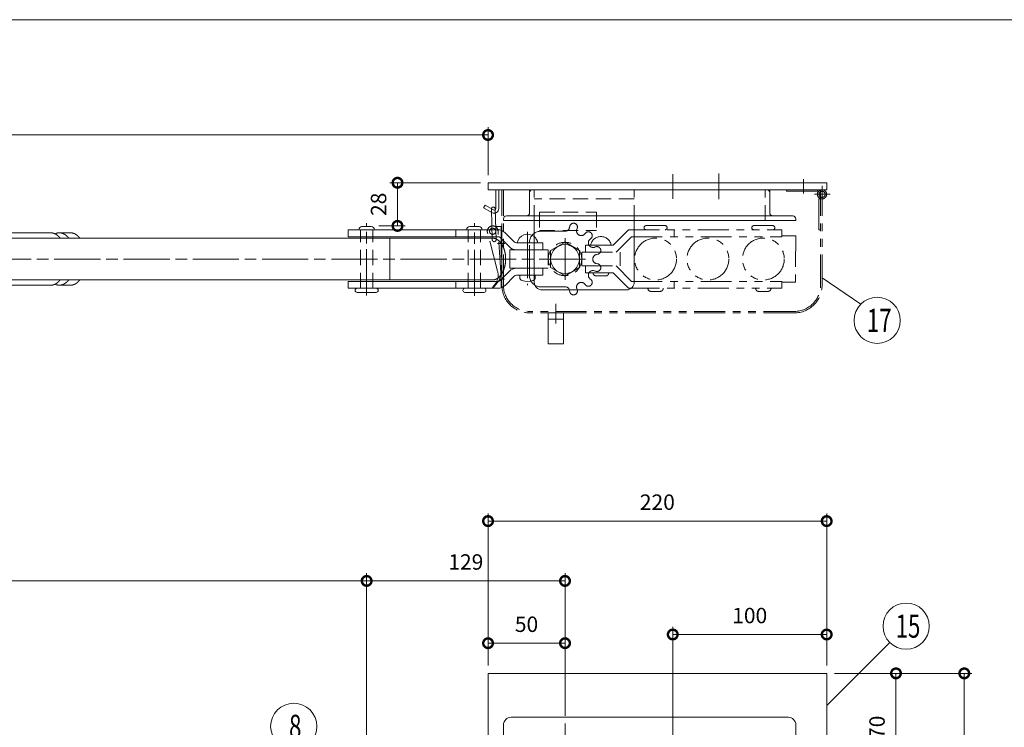
# Model space of a CAD drawing. Units: millimetres. Extents: x 0 to 2100, y 0 to 1485.
# Drawn here: x 640 to 1279, y 988 to 1447 of the extents above; entities that cross this region are included whole.
import ezdxf

# ---------------------------------------------------------------- set-up
doc = ezdxf.new("R2010")
doc.units = ezdxf.units.MM
doc.header["$LTSCALE"] = 5
for name, pattern in [('ACJISTGB', [9, 4, -1, 1, -1, 1, -1]), ('ACJISTGL', [3, 2, -1]), ('AM_ISO08W050x2', [9, 6, -0.75, 1.5, -0.75])]:
    doc.linetypes.add(name, pattern=pattern)
for name, color, linetype, lineweight in [('AM_BOR', 7, 'Continuous', 20), ('中心線', 4, 'AM_ISO08W050x2', 20), ('外形線1', 3, 'Continuous', 20), ('寸法', 2, 'Continuous', 20), ('想像線', 201, 'ACJISTGB', 20), ('想像線2', 203, 'ACJISTGB', 20), ('隠れ線', 6, 'ACJISTGL', 18)]:
    doc.layers.add(name, color=color, linetype=linetype, lineweight=lineweight)
doc.dimstyles.new('AM_JIS$0', dxfattribs={"dimscale": 5, "dimtxt": 2, "dimasz": 2.5, "dimexe": 1, "dimexo": 1, "dimgap": 1.2, "dimtad": 3, "dimdsep": 46, "dimtxsty": 'Standard', "dimblk": 'DOTSMALL', "dimcen": 0, "dimclrd": 256, "dimclre": 256, "dimclrt": 7, "dimadec": 0, "dimazin": 2, "dimtp": 0.1, "dimtm": 0.1, "dimtfac": 0.71, "dimtix": 1, "dimtmove": 0, "dimatfit": 3, "dimldrblk": 'OPEN30', "dimfxl": 1, "dimlwd": -1, "dimlwe": -1, "dimarcsym": 0})

# ---------------------------------------------------------------- blocks, each defined once
blk = doc.blocks.new('_DotSmall')
at = {"color": 0, "linetype": 'ByBlock', "const_width": 0.5}
blk.add_lwpolyline([(-0.0625, 0, 1), (0.0625, 0, 1)], format="xyb", close=True, dxfattribs=at)
blk = doc.blocks.new('*D20')
at = {"layer": 'Defpoints', "color": 0, "transparency": 16777216}
for p in [(943.91, 1341.68), (868.06, 1313.68), (885.09, 1313.68)]:
    blk.add_point(p, dxfattribs=at)
at = {"layer": '寸法', "transparency": 16777216}
for p, q in [((938.91, 1341.68), (880.09, 1341.68)), ((885.09, 1341.68), (885.09, 1313.68)), ((873.06, 1313.68), (890.09, 1313.68))]:
    blk.add_line(p, q, dxfattribs=at)
at = {"layer": '寸法', "transparency": 16777216, "xscale": 12.5, "yscale": 12.5, "zscale": 12.5}
for p, rotation in [((885.09, 1341.68), 90), ((885.09, 1313.68), 270)]:
    blk.add_blockref('_DotSmall', p, dxfattribs=dict(at, rotation=rotation))
at = {"layer": '寸法', "color": 7, "transparency": 16777216, "insert": (874.09, 1327.68), "char_height": 10, "attachment_point": 5, "rotation": 90}
blk.add_mtext('28', dxfattribs=at)
blk = doc.blocks.new('_Open30')
at = {"color": 0, "linetype": 'ByBlock', "lineweight": -2}
for p, q in [((-1, 0.268), (0, 0)), ((0, 0), (-1, -0.268)), ((0, 0), (-1, 0))]:
    blk.add_line(p, q, dxfattribs=at)
blk = doc.blocks.new('*D21')
at = {"layer": 'Defpoints', "color": 0, "transparency": 16777216}
for p in [(993.91, 1042.84), (943.91, 1023.25), (993.91, 990.78)]:
    blk.add_point(p, dxfattribs=at)
at = {"layer": '寸法', "transparency": 16777216}
for p, q in [((943.91, 1028.25), (943.91, 1047.84)), ((943.91, 1042.84), (993.91, 1042.84)), ((993.91, 995.78), (993.91, 1047.84))]:
    blk.add_line(p, q, dxfattribs=at)
at = {"layer": '寸法', "transparency": 16777216, "xscale": 12.5, "yscale": 12.5, "zscale": 12.5, "rotation": 180}
blk.add_blockref('_DotSmall', (943.91, 1042.84), dxfattribs=at)
at = {"layer": '寸法', "transparency": 16777216, "xscale": 12.5, "yscale": 12.5, "zscale": 12.5}
blk.add_blockref('_DotSmall', (993.91, 1042.84), dxfattribs=at)
at = {"layer": '寸法', "color": 7, "transparency": 16777216, "insert": (968.91, 1053.84), "char_height": 10, "attachment_point": 5}
blk.add_mtext('50', dxfattribs=at)
blk = doc.blocks.new('*D22')
at = {"layer": 'Defpoints', "color": 0, "transparency": 16777216}
for p in [(865.06, 1083.25), (993.91, 990.78), (865.06, 927.75)]:
    blk.add_point(p, dxfattribs=at)
at = {"layer": '寸法', "transparency": 16777216}
for p, q in [((865.06, 932.75), (865.06, 1088.25)), ((993.91, 995.78), (993.91, 1088.25)), ((993.91, 1083.25), (865.06, 1083.25))]:
    blk.add_line(p, q, dxfattribs=at)
at = {"layer": '寸法', "transparency": 16777216, "xscale": 12.5, "yscale": 12.5, "zscale": 12.5, "rotation": 180}
blk.add_blockref('_DotSmall', (865.06, 1083.25), dxfattribs=at)
at = {"layer": '寸法', "transparency": 16777216, "xscale": 12.5, "yscale": 12.5, "zscale": 12.5}
blk.add_blockref('_DotSmall', (993.91, 1083.25), dxfattribs=at)
at = {"layer": '寸法', "color": 7, "transparency": 16777216, "insert": (929.49, 1094.25), "char_height": 10, "attachment_point": 5}
blk.add_mtext('129', dxfattribs=at)
blk = doc.blocks.new('*D23')
at = {"layer": 'Defpoints', "color": 0, "transparency": 16777216}
for p in [(1163.91, 1023.25), (1208.93, 1023.25), (1073.91, 953.25)]:
    blk.add_point(p, dxfattribs=at)
at = {"layer": '寸法', "transparency": 16777216}
for p, q in [((1168.91, 1023.25), (1213.93, 1023.25)), ((1208.93, 953.25), (1208.93, 1023.25)), ((1078.91, 953.25), (1213.93, 953.25))]:
    blk.add_line(p, q, dxfattribs=at)
at = {"layer": '寸法', "transparency": 16777216, "xscale": 12.5, "yscale": 12.5, "zscale": 12.5}
for p, rotation in [((1208.93, 1023.25), 90), ((1208.93, 953.25), 270)]:
    blk.add_blockref('_DotSmall', p, dxfattribs=dict(at, rotation=rotation))
at = {"layer": '寸法', "color": 7, "transparency": 16777216, "insert": (1197.93, 988.25), "char_height": 10, "attachment_point": 5, "rotation": 90}
blk.add_mtext('70', dxfattribs=at)
blk = doc.blocks.new('*D24')
at = {"layer": 'Defpoints', "color": 0, "transparency": 16777216}
for p in [(1063.91, 1048.48), (1163.91, 1023.25), (1063.91, 966.66)]:
    blk.add_point(p, dxfattribs=at)
at = {"layer": '寸法', "transparency": 16777216}
for p, q in [((1063.91, 971.66), (1063.91, 1053.48)), ((1163.91, 1028.25), (1163.91, 1053.48)), ((1163.91, 1048.48), (1063.91, 1048.48))]:
    blk.add_line(p, q, dxfattribs=at)
at = {"layer": '寸法', "transparency": 16777216, "xscale": 12.5, "yscale": 12.5, "zscale": 12.5, "rotation": 180}
blk.add_blockref('_DotSmall', (1063.91, 1048.48), dxfattribs=at)
at = {"layer": '寸法', "transparency": 16777216, "xscale": 12.5, "yscale": 12.5, "zscale": 12.5}
blk.add_blockref('_DotSmall', (1163.91, 1048.48), dxfattribs=at)
at = {"layer": '寸法', "color": 7, "transparency": 16777216, "insert": (1113.91, 1059.48), "char_height": 10, "attachment_point": 5}
blk.add_mtext('100', dxfattribs=at)
blk = doc.blocks.new('*D25')
at = {"layer": 'Defpoints', "color": 0, "transparency": 16777216}
for p in [(943.91, 1122.08), (943.91, 1023.25), (1163.91, 1023.25)]:
    blk.add_point(p, dxfattribs=at)
at = {"layer": '寸法', "transparency": 16777216}
for p, q in [((943.91, 1028.25), (943.91, 1127.08)), ((1163.91, 1028.25), (1163.91, 1127.08)), ((1163.91, 1122.08), (943.91, 1122.08))]:
    blk.add_line(p, q, dxfattribs=at)
at = {"layer": '寸法', "transparency": 16777216, "xscale": 12.5, "yscale": 12.5, "zscale": 12.5, "rotation": 180}
blk.add_blockref('_DotSmall', (943.91, 1122.08), dxfattribs=at)
at = {"layer": '寸法', "transparency": 16777216, "xscale": 12.5, "yscale": 12.5, "zscale": 12.5}
blk.add_blockref('_DotSmall', (1163.91, 1122.08), dxfattribs=at)
at = {"layer": '寸法', "color": 7, "transparency": 16777216, "insert": (1053.91, 1133.08), "char_height": 10, "attachment_point": 5}
blk.add_mtext('220', dxfattribs=at)
blk = doc.blocks.new('*D12')
at = {"layer": 'Defpoints', "color": 0, "transparency": 16777216}
for p in [(1163.91, 1023.25), (1163.91, 223.25), (1253.3, 223.25)]:
    blk.add_point(p, dxfattribs=at)
at = {"layer": '寸法', "transparency": 16777216}
for p, q in [((1168.91, 1023.25), (1258.3, 1023.25)), ((1253.3, 1023.25), (1253.3, 223.25)), ((1168.91, 223.25), (1258.3, 223.25))]:
    blk.add_line(p, q, dxfattribs=at)
at = {"layer": '寸法', "transparency": 16777216, "xscale": 12.5, "yscale": 12.5, "zscale": 12.5}
for p, rotation in [((1253.3, 1023.25), 90), ((1253.3, 223.25), 270)]:
    blk.add_blockref('_DotSmall', p, dxfattribs=dict(at, rotation=rotation))
at = {"layer": '寸法', "color": 7, "transparency": 16777216, "insert": (1242.3, 623.25), "char_height": 10, "attachment_point": 5, "rotation": 90}
blk.add_mtext('800', dxfattribs=at)
blk = doc.blocks.new('*D14')
at = {"layer": 'Defpoints', "color": 0, "transparency": 16777216}
for p in [(222.06, 1372.68), (943.91, 1341.68), (222.06, 1307.18)]:
    blk.add_point(p, dxfattribs=at)
at = {"layer": '寸法', "transparency": 16777216}
for p, q in [((222.06, 1312.18), (222.06, 1377.68)), ((943.91, 1346.68), (943.91, 1377.68)), ((943.91, 1372.68), (222.06, 1372.68))]:
    blk.add_line(p, q, dxfattribs=at)
at = {"layer": '寸法', "transparency": 16777216, "xscale": 12.5, "yscale": 12.5, "zscale": 12.5, "rotation": 180}
blk.add_blockref('_DotSmall', (222.06, 1372.68), dxfattribs=at)
at = {"layer": '寸法', "transparency": 16777216, "xscale": 12.5, "yscale": 12.5, "zscale": 12.5}
blk.add_blockref('_DotSmall', (943.91, 1372.68), dxfattribs=at)
at = {"layer": '寸法', "color": 7, "transparency": 16777216, "insert": (582.99, 1384.72), "char_height": 10, "attachment_point": 5}
blk.add_mtext('有効長：722', dxfattribs=at)
blk = doc.blocks.new('*D15')
at = {"layer": 'Defpoints', "color": 0, "transparency": 16777216}
for p in [(265.06, 1083.25), (265.06, 945.75), (865.06, 927.75)]:
    blk.add_point(p, dxfattribs=at)
at = {"layer": '寸法', "transparency": 16777216}
for p, q in [((265.06, 950.75), (265.06, 1088.25)), ((865.06, 932.75), (865.06, 1088.25)), ((865.06, 1083.25), (265.06, 1083.25))]:
    blk.add_line(p, q, dxfattribs=at)
at = {"layer": '寸法', "transparency": 16777216, "xscale": 12.5, "yscale": 12.5, "zscale": 12.5, "rotation": 180}
blk.add_blockref('_DotSmall', (265.06, 1083.25), dxfattribs=at)
at = {"layer": '寸法', "transparency": 16777216, "xscale": 12.5, "yscale": 12.5, "zscale": 12.5}
blk.add_blockref('_DotSmall', (865.06, 1083.25), dxfattribs=at)
at = {"layer": '寸法', "color": 7, "transparency": 16777216, "insert": (565.06, 1094.25), "char_height": 10, "attachment_point": 5}
blk.add_mtext('600', dxfattribs=at)
blk = doc.blocks.new('A$C1C4701AF')
at = {"layer": '中心線'}
for p, q in [((82.11, 0), (82.11, 47.2)), ((152.11, 0.26), (152.11, 47.2)), ((23.26, 10.53), (23.26, 37.41)), ((10.05, 23.97), (843.86, 23.97))]:
    blk.add_line(p, q, dxfattribs=at)
at = {"layer": '外形線1'}
for p, q in [((79.16, 44.97), (85.16, 44.97)), ((149.16, 44.97), (155.16, 44.97)), ((56.2, 35.06), (62.21, 41.07)), ((66.8, 42.97), (164.11, 42.97)), ((66.8, 38.47), (164.11, 38.47)), ((164.11, 42.97), (164.11, 38.47)), ((344.52, 40.97), (351.74, 40.97)), ((357.34, 40.97), (473.56, 40.97)), ((43.26, 34.47), (54.78, 34.47)), ((65.39, 37.89), (59.38, 31.88)), ((70.49, 37.57), (702.06, 37.57)), ((137.11, 37.57), (137.11, 10.37)), ((43.26, 29.97), (59.11, 29.97)), ((59.11, 29.97), (59.11, 17.97)), ((43.21, 17.97), (59.11, 17.97)), ((43.26, 13.47), (54.85, 13.47)), ((52.61, 13.47), (52.61, 11.89)), ((56.2, 12.89), (62.21, 6.88)), ((65.39, 10.06), (59.38, 16.07)), ((66.8, 9.47), (164.11, 9.47)), ((70.49, 10.37), (702.06, 10.37)), ((164.11, 4.97), (164.11, 9.47)), ((351.74, 6.97), (344.52, 6.97)), ((357.34, 6.97), (473.56, 6.97)), ((66.8, 4.97), (164.11, 4.97)), ((75.94, 2.31), (88.28, 2.31)), ((145.94, 2.31), (158.28, 2.31))]:
    blk.add_line(p, q, dxfattribs=at)
at = {"layer": '外形線1', "flags": 128}
for points in [[(344.52, 40.97), (344.48, 40.97), (344.44, 40.97), (344.39, 40.97), (344.35, 40.97), (344.31, 40.97), (344.26, 40.97), (344.22, 40.96), (344.18, 40.96), (344.13, 40.96), (344.09, 40.96), (344.05, 40.95), (344, 40.95), (343.96, 40.95), (343.92, 40.94), (343.87, 40.94), (343.83, 40.93), (343.79, 40.93), (343.75, 40.92), (343.7, 40.92), (343.66, 40.91), (343.62, 40.9), (343.57, 40.9), (343.53, 40.89), (343.49, 40.88), (343.44, 40.87), (343.4, 40.87), (343.36, 40.86), (343.32, 40.85), (343.27, 40.84), (343.23, 40.83), (343.19, 40.82), (343.14, 40.81), (343.1, 40.8), (343.06, 40.79), (343.02, 40.78), (342.97, 40.77), (342.93, 40.76), (342.89, 40.75), (342.85, 40.73), (342.8, 40.72), (342.76, 40.71), (342.72, 40.7), (342.67, 40.68), (342.63, 40.67), (342.59, 40.66), (342.55, 40.64), (342.51, 40.63), (342.46, 40.61), (342.42, 40.6), (342.38, 40.58), (342.34, 40.57), (342.29, 40.55), (342.25, 40.53), (342.21, 40.52), (342.17, 40.5), (342.13, 40.48), (342.08, 40.47), (342.04, 40.45), (342, 40.43), (341.96, 40.41), (341.92, 40.39), (341.87, 40.37), (341.83, 40.35), (341.79, 40.33), (341.75, 40.31), (341.71, 40.29), (341.67, 40.27), (341.63, 40.25), (341.58, 40.23), (341.54, 40.21), (341.5, 40.19), (341.46, 40.17), (341.42, 40.14), (341.38, 40.12), (341.34, 40.1), (341.3, 40.08), (341.25, 40.05), (341.21, 40.03), (341.17, 40), (341.13, 39.98), (341.09, 39.96), (341.05, 39.93), (341.01, 39.91), (340.97, 39.88), (340.93, 39.85), (340.89, 39.83), (340.85, 39.8), (340.81, 39.77), (340.77, 39.75), (340.73, 39.72), (340.69, 39.69), (340.65, 39.66), (340.61, 39.64), (340.57, 39.61), (340.53, 39.58), (340.49, 39.55), (340.45, 39.52), (340.41, 39.49), (340.37, 39.46), (340.33, 39.43), (340.29, 39.4), (340.25, 39.37), (340.21, 39.34), (340.18, 39.31), (340.14, 39.28), (340.1, 39.24), (340.06, 39.21), (340.02, 39.18), (339.98, 39.15), (339.94, 39.11), (339.9, 39.08), (339.87, 39.05), (339.83, 39.01), (339.79, 38.98), (339.75, 38.94), (339.71, 38.91), (339.68, 38.87), (339.64, 38.84), (339.6, 38.8), (339.56, 38.77), (339.52, 38.73), (339.49, 38.7), (339.45, 38.66), (339.41, 38.62), (339.38, 38.59), (339.34, 38.55), (339.3, 38.51), (339.26, 38.47), (339.23, 38.43), (339.19, 38.4), (339.15, 38.36), (339.12, 38.32), (339.08, 38.28), (339.04, 38.24), (339.01, 38.2), (338.97, 38.16), (338.94, 38.12), (338.9, 38.08), (338.86, 38.04), (338.83, 38), (338.79, 37.96), (338.76, 37.91), (338.72, 37.87), (338.69, 37.83), (338.65, 37.79), (338.62, 37.74), (338.58, 37.7), (338.55, 37.66), (338.51, 37.62), (338.48, 37.57)], [(354.54, 40.3), (354.48, 40.33), (354.42, 40.36), (354.36, 40.38), (354.3, 40.41), (354.24, 40.44), (354.18, 40.46), (354.12, 40.49), (354.06, 40.51), (354, 40.54), (353.94, 40.56), (353.88, 40.58), (353.82, 40.61), (353.75, 40.63), (353.69, 40.65), (353.63, 40.67), (353.57, 40.69), (353.51, 40.71), (353.45, 40.72), (353.39, 40.74), (353.33, 40.76), (353.27, 40.77), (353.2, 40.79), (353.14, 40.81), (353.08, 40.82), (353.02, 40.83), (352.96, 40.85), (352.9, 40.86), (352.83, 40.87), (352.77, 40.88), (352.71, 40.89), (352.65, 40.9), (352.59, 40.91), (352.52, 40.92), (352.46, 40.93), (352.4, 40.93), (352.34, 40.94), (352.28, 40.95), (352.21, 40.95), (352.15, 40.96), (352.09, 40.96), (352.03, 40.96), (351.97, 40.97), (351.9, 40.97), (351.84, 40.97), (351.78, 40.97), (351.72, 40.97), (351.66, 40.97), (351.59, 40.97), (351.53, 40.97), (351.47, 40.97), (351.41, 40.96), (351.34, 40.96), (351.28, 40.95), (351.22, 40.95), (351.16, 40.94), (351.1, 40.94), (351.03, 40.93), (350.97, 40.92), (350.91, 40.91), (350.85, 40.91), (350.79, 40.9), (350.72, 40.89), (350.66, 40.87), (350.6, 40.86), (350.54, 40.85), (350.48, 40.84), (350.42, 40.83), (350.35, 40.81), (350.29, 40.8), (350.23, 40.78), (350.17, 40.76), (350.11, 40.75), (350.05, 40.73), (349.99, 40.71), (349.92, 40.69), (349.86, 40.68), (349.8, 40.66), (349.74, 40.64), (349.68, 40.61), (349.62, 40.59), (349.56, 40.57), (349.5, 40.55), (349.44, 40.52), (349.38, 40.5), (349.32, 40.47), (349.26, 40.45), (349.2, 40.42), (349.14, 40.4), (349.08, 40.37), (349.02, 40.34), (348.96, 40.31), (348.9, 40.28), (348.84, 40.25), (348.78, 40.22), (348.72, 40.19), (348.66, 40.16), (348.6, 40.13), (348.54, 40.09), (348.48, 40.06), (348.42, 40.03), (348.36, 39.99), (348.31, 39.96), (348.25, 39.92), (348.19, 39.88), (348.13, 39.85), (348.07, 39.81), (348.02, 39.77), (347.96, 39.73), (347.9, 39.69), (347.84, 39.65), (347.79, 39.61), (347.73, 39.57), (347.67, 39.53), (347.61, 39.48), (347.56, 39.44), (347.5, 39.4), (347.45, 39.35), (347.39, 39.31), (347.33, 39.26), (347.28, 39.22), (347.22, 39.17), (347.17, 39.12), (347.11, 39.07), (347.06, 39.03), (347, 38.98), (346.95, 38.93), (346.89, 38.88), (346.84, 38.83), (346.78, 38.78), (346.73, 38.72), (346.67, 38.67), (346.62, 38.62), (346.57, 38.56), (346.51, 38.51), (346.46, 38.46), (346.41, 38.4), (346.36, 38.35), (346.3, 38.29), (346.25, 38.23), (346.2, 38.17), (346.15, 38.12), (346.1, 38.06), (346.04, 38), (345.99, 37.94), (345.94, 37.88), (345.89, 37.82), (345.84, 37.76), (345.79, 37.7), (345.74, 37.63), (345.69, 37.57)], [(357.34, 40.97), (357.3, 40.97), (357.26, 40.97), (357.21, 40.97), (357.17, 40.97), (357.13, 40.97), (357.08, 40.97), (357.04, 40.96), (357, 40.96), (356.95, 40.96), (356.91, 40.96), (356.87, 40.95), (356.82, 40.95), (356.78, 40.95), (356.74, 40.94), (356.7, 40.94), (356.65, 40.93), (356.61, 40.93), (356.57, 40.92), (356.52, 40.92), (356.48, 40.91), (356.44, 40.9), (356.39, 40.9), (356.35, 40.89), (356.31, 40.88), (356.26, 40.87), (356.22, 40.87), (356.18, 40.86), (356.14, 40.85), (356.09, 40.84), (356.05, 40.83), (356.01, 40.82), (355.96, 40.81), (355.92, 40.8), (355.88, 40.79), (355.84, 40.78), (355.79, 40.77), (355.75, 40.76), (355.71, 40.75), (355.67, 40.73), (355.62, 40.72), (355.58, 40.71), (355.54, 40.7), (355.5, 40.68), (355.45, 40.67), (355.41, 40.66), (355.37, 40.64), (355.33, 40.63), (355.28, 40.61), (355.24, 40.6), (355.2, 40.58), (355.16, 40.57), (355.11, 40.55), (355.07, 40.53), (355.03, 40.52), (354.99, 40.5), (354.95, 40.48), (354.9, 40.47), (354.86, 40.45), (354.82, 40.43), (354.78, 40.41), (354.74, 40.39), (354.69, 40.37), (354.65, 40.35), (354.61, 40.33), (354.57, 40.31), (354.53, 40.29), (354.49, 40.27), (354.45, 40.25), (354.4, 40.23), (354.36, 40.21), (354.32, 40.19), (354.28, 40.17), (354.24, 40.14), (354.2, 40.12), (354.16, 40.1), (354.12, 40.08), (354.08, 40.05), (354.03, 40.03), (353.99, 40), (353.95, 39.98), (353.91, 39.96), (353.87, 39.93), (353.83, 39.91), (353.79, 39.88), (353.75, 39.85), (353.71, 39.83), (353.67, 39.8), (353.63, 39.77), (353.59, 39.75), (353.55, 39.72), (353.51, 39.69), (353.47, 39.66), (353.43, 39.64), (353.39, 39.61), (353.35, 39.58), (353.31, 39.55), (353.27, 39.52), (353.23, 39.49), (353.19, 39.46), (353.15, 39.43), (353.11, 39.4), (353.07, 39.37), (353.03, 39.34), (353, 39.31), (352.96, 39.28), (352.92, 39.24), (352.88, 39.21), (352.84, 39.18), (352.8, 39.15), (352.76, 39.11), (352.72, 39.08), (352.69, 39.05), (352.65, 39.01), (352.61, 38.98), (352.57, 38.94), (352.53, 38.91), (352.5, 38.87), (352.46, 38.84), (352.42, 38.8), (352.38, 38.77), (352.34, 38.73), (352.31, 38.7), (352.27, 38.66), (352.23, 38.62), (352.2, 38.59), (352.16, 38.55), (352.12, 38.51), (352.08, 38.47), (352.05, 38.43), (352.01, 38.4), (351.97, 38.36), (351.94, 38.32), (351.9, 38.28), (351.87, 38.24), (351.83, 38.2), (351.79, 38.16), (351.76, 38.12), (351.72, 38.08), (351.68, 38.04), (351.65, 38), (351.61, 37.96), (351.58, 37.91), (351.54, 37.87), (351.51, 37.83), (351.47, 37.79), (351.44, 37.74), (351.4, 37.7), (351.37, 37.66), (351.33, 37.62), (351.3, 37.57)], [(70.49, 37.57), (70.31, 37.57), (70.12, 37.56), (69.94, 37.54), (69.76, 37.52), (69.58, 37.5), (69.4, 37.46), (69.22, 37.43), (69.04, 37.38), (68.87, 37.33), (68.69, 37.27), (68.51, 37.21), (68.34, 37.14), (68.16, 37.07), (67.99, 36.99), (67.81, 36.91), (67.64, 36.82), (67.47, 36.72), (67.3, 36.62), (67.13, 36.51), (66.97, 36.4), (66.8, 36.28), (66.64, 36.15), (66.48, 36.02), (66.32, 35.89), (66.16, 35.75), (66.01, 35.6), (65.85, 35.45), (65.7, 35.3), (65.55, 35.14), (65.4, 34.97), (65.26, 34.8), (65.11, 34.63), (64.97, 34.45), (64.83, 34.27), (64.7, 34.08), (64.56, 33.89), (64.43, 33.69), (64.31, 33.49), (64.18, 33.28), (64.06, 33.07), (63.94, 32.86), (63.82, 32.64), (63.71, 32.42), (63.6, 32.19), (63.49, 31.97), (63.38, 31.73), (63.28, 31.5), (63.18, 31.26), (63.09, 31.02), (62.99, 30.77), (62.91, 30.52), (62.82, 30.27), (62.74, 30.02), (62.66, 29.76), (62.58, 29.5), (62.51, 29.24), (62.44, 28.98), (62.38, 28.71), (62.32, 28.44), (62.26, 28.17), (62.2, 27.9), (62.15, 27.63), (62.11, 27.35), (62.06, 27.08), (62.02, 26.8), (61.99, 26.52), (61.96, 26.24), (61.93, 25.96), (61.9, 25.68), (61.88, 25.39), (61.87, 25.11), (61.85, 24.83), (61.84, 24.54), (61.84, 24.26), (61.83, 23.97), (61.84, 23.69), (61.84, 23.4), (61.85, 23.12), (61.87, 22.83), (61.88, 22.55), (61.9, 22.27), (61.93, 21.98), (61.96, 21.7), (61.99, 21.42), (62.02, 21.14), (62.06, 20.87), (62.11, 20.59), (62.15, 20.31), (62.2, 20.04), (62.26, 19.77), (62.32, 19.5), (62.38, 19.23), (62.44, 18.97), (62.51, 18.7), (62.58, 18.44), (62.66, 18.18), (62.74, 17.92), (62.82, 17.67), (62.91, 17.42), (62.99, 17.17), (63.09, 16.93), (63.18, 16.68), (63.28, 16.45), (63.38, 16.21), (63.49, 15.98), (63.6, 15.75), (63.71, 15.52), (63.82, 15.3), (63.94, 15.09), (64.06, 14.87), (64.18, 14.66), (64.31, 14.46), (64.43, 14.25), (64.56, 14.06), (64.7, 13.86), (64.83, 13.68), (64.97, 13.49), (65.11, 13.31), (65.26, 13.14), (65.4, 12.97), (65.55, 12.8), (65.7, 12.64), (65.85, 12.49), (66.01, 12.34), (66.16, 12.19), (66.32, 12.05), (66.48, 11.92), (66.64, 11.79), (66.8, 11.67), (66.97, 11.55), (67.13, 11.43), (67.3, 11.33), (67.47, 11.22), (67.64, 11.13), (67.81, 11.04), (67.99, 10.95), (68.16, 10.87), (68.34, 10.8), (68.51, 10.73), (68.69, 10.67), (68.87, 10.61), (69.04, 10.56), (69.22, 10.52), (69.4, 10.48), (69.58, 10.45), (69.76, 10.42), (69.94, 10.4), (70.12, 10.38), (70.31, 10.37), (70.49, 10.37)], [(338.48, 10.37), (338.51, 10.33), (338.55, 10.28), (338.58, 10.24), (338.62, 10.2), (338.65, 10.16), (338.69, 10.11), (338.72, 10.07), (338.76, 10.03), (338.79, 9.99), (338.83, 9.95), (338.86, 9.91), (338.9, 9.86), (338.94, 9.82), (338.97, 9.78), (339.01, 9.74), (339.04, 9.7), (339.08, 9.66), (339.12, 9.63), (339.15, 9.59), (339.19, 9.55), (339.23, 9.51), (339.26, 9.47), (339.3, 9.43), (339.34, 9.4), (339.38, 9.36), (339.41, 9.32), (339.45, 9.28), (339.49, 9.25), (339.52, 9.21), (339.56, 9.17), (339.6, 9.14), (339.64, 9.1), (339.68, 9.07), (339.71, 9.03), (339.75, 9), (339.79, 8.96), (339.83, 8.93), (339.87, 8.9), (339.9, 8.86), (339.94, 8.83), (339.98, 8.8), (340.02, 8.76), (340.06, 8.73), (340.1, 8.7), (340.14, 8.67), (340.18, 8.64), (340.21, 8.6), (340.25, 8.57), (340.29, 8.54), (340.33, 8.51), (340.37, 8.48), (340.41, 8.45), (340.45, 8.42), (340.49, 8.39), (340.53, 8.36), (340.57, 8.34), (340.61, 8.31), (340.65, 8.28), (340.69, 8.25), (340.73, 8.22), (340.77, 8.2), (340.81, 8.17), (340.85, 8.14), (340.89, 8.12), (340.93, 8.09), (340.97, 8.06), (341.01, 8.04), (341.05, 8.01), (341.09, 7.99), (341.13, 7.96), (341.17, 7.94), (341.21, 7.91), (341.25, 7.89), (341.3, 7.87), (341.34, 7.84), (341.38, 7.82), (341.42, 7.8), (341.46, 7.78), (341.5, 7.75), (341.54, 7.73), (341.58, 7.71), (341.63, 7.69), (341.67, 7.67), (341.71, 7.65), (341.75, 7.63), (341.79, 7.61), (341.83, 7.59), (341.87, 7.57), (341.92, 7.55), (341.96, 7.53), (342, 7.51), (342.04, 7.5), (342.08, 7.48), (342.13, 7.46), (342.17, 7.44), (342.21, 7.43), (342.25, 7.41), (342.29, 7.39), (342.34, 7.38), (342.38, 7.36), (342.42, 7.35), (342.46, 7.33), (342.51, 7.32), (342.55, 7.3), (342.59, 7.29), (342.63, 7.27), (342.67, 7.26), (342.72, 7.25), (342.76, 7.23), (342.8, 7.22), (342.85, 7.21), (342.89, 7.2), (342.93, 7.19), (342.97, 7.17), (343.02, 7.16), (343.06, 7.15), (343.1, 7.14), (343.14, 7.13), (343.19, 7.12), (343.23, 7.11), (343.27, 7.1), (343.32, 7.09), (343.36, 7.09), (343.4, 7.08), (343.44, 7.07), (343.49, 7.06), (343.53, 7.05), (343.57, 7.05), (343.62, 7.04), (343.66, 7.03), (343.7, 7.03), (343.75, 7.02), (343.79, 7.02), (343.83, 7.01), (343.87, 7.01), (343.92, 7), (343.96, 7), (344, 6.99), (344.05, 6.99), (344.09, 6.99), (344.13, 6.98), (344.18, 6.98), (344.22, 6.98), (344.26, 6.98), (344.31, 6.98), (344.35, 6.97), (344.39, 6.97), (344.44, 6.97), (344.48, 6.97), (344.52, 6.97)], [(345.69, 10.37), (345.74, 10.31), (345.79, 10.25), (345.84, 10.19), (345.89, 10.12), (345.94, 10.06), (345.99, 10), (346.04, 9.94), (346.1, 9.88), (346.15, 9.83), (346.2, 9.77), (346.25, 9.71), (346.3, 9.65), (346.36, 9.6), (346.41, 9.54), (346.46, 9.49), (346.51, 9.43), (346.57, 9.38), (346.62, 9.32), (346.67, 9.27), (346.73, 9.22), (346.78, 9.17), (346.84, 9.12), (346.89, 9.07), (346.95, 9.02), (347, 8.97), (347.06, 8.92), (347.11, 8.87), (347.17, 8.82), (347.22, 8.77), (347.28, 8.73), (347.33, 8.68), (347.39, 8.63), (347.45, 8.59), (347.5, 8.55), (347.56, 8.5), (347.61, 8.46), (347.67, 8.42), (347.73, 8.37), (347.79, 8.33), (347.84, 8.29), (347.9, 8.25), (347.96, 8.21), (348.02, 8.17), (348.07, 8.13), (348.13, 8.1), (348.19, 8.06), (348.25, 8.02), (348.31, 7.99), (348.36, 7.95), (348.42, 7.92), (348.48, 7.88), (348.54, 7.85), (348.6, 7.82), (348.66, 7.78), (348.72, 7.75), (348.78, 7.72), (348.84, 7.69), (348.9, 7.66), (348.96, 7.63), (349.02, 7.6), (349.08, 7.57), (349.14, 7.55), (349.2, 7.52), (349.26, 7.49), (349.32, 7.47), (349.38, 7.44), (349.44, 7.42), (349.5, 7.4), (349.56, 7.37), (349.62, 7.35), (349.68, 7.33), (349.74, 7.31), (349.8, 7.29), (349.86, 7.27), (349.92, 7.25), (349.99, 7.23), (350.05, 7.21), (350.11, 7.19), (350.17, 7.18), (350.23, 7.16), (350.29, 7.15), (350.35, 7.13), (350.42, 7.12), (350.48, 7.1), (350.54, 7.09), (350.6, 7.08), (350.66, 7.07), (350.72, 7.06), (350.79, 7.05), (350.85, 7.04), (350.91, 7.03), (350.97, 7.02), (351.03, 7.01), (351.1, 7.01), (351.16, 7), (351.22, 6.99), (351.28, 6.99), (351.34, 6.98), (351.41, 6.98), (351.47, 6.98), (351.53, 6.98), (351.59, 6.97), (351.66, 6.97), (351.72, 6.97), (351.78, 6.97), (351.84, 6.97), (351.9, 6.97), (351.97, 6.98), (352.03, 6.98), (352.09, 6.98), (352.15, 6.99), (352.21, 6.99), (352.28, 7), (352.34, 7), (352.4, 7.01), (352.46, 7.02), (352.52, 7.02), (352.59, 7.03), (352.65, 7.04), (352.71, 7.05), (352.77, 7.06), (352.83, 7.07), (352.9, 7.08), (352.96, 7.1), (353.02, 7.11), (353.08, 7.12), (353.14, 7.14), (353.2, 7.15), (353.27, 7.17), (353.33, 7.18), (353.39, 7.2), (353.45, 7.22), (353.51, 7.24), (353.57, 7.26), (353.63, 7.28), (353.69, 7.3), (353.75, 7.32), (353.82, 7.34), (353.88, 7.36), (353.94, 7.38), (354, 7.41), (354.06, 7.43), (354.12, 7.45), (354.18, 7.48), (354.24, 7.51), (354.3, 7.53), (354.36, 7.56), (354.42, 7.59), (354.48, 7.61), (354.54, 7.64)], [(351.3, 10.37), (351.33, 10.33), (351.37, 10.28), (351.4, 10.24), (351.44, 10.2), (351.47, 10.16), (351.51, 10.11), (351.54, 10.07), (351.58, 10.03), (351.61, 9.99), (351.65, 9.95), (351.68, 9.91), (351.72, 9.86), (351.76, 9.82), (351.79, 9.78), (351.83, 9.74), (351.87, 9.7), (351.9, 9.66), (351.94, 9.63), (351.97, 9.59), (352.01, 9.55), (352.05, 9.51), (352.08, 9.47), (352.12, 9.43), (352.16, 9.4), (352.2, 9.36), (352.23, 9.32), (352.27, 9.28), (352.31, 9.25), (352.34, 9.21), (352.38, 9.17), (352.42, 9.14), (352.46, 9.1), (352.5, 9.07), (352.53, 9.03), (352.57, 9), (352.61, 8.96), (352.65, 8.93), (352.69, 8.9), (352.72, 8.86), (352.76, 8.83), (352.8, 8.8), (352.84, 8.76), (352.88, 8.73), (352.92, 8.7), (352.96, 8.67), (353, 8.64), (353.03, 8.6), (353.07, 8.57), (353.11, 8.54), (353.15, 8.51), (353.19, 8.48), (353.23, 8.45), (353.27, 8.42), (353.31, 8.39), (353.35, 8.36), (353.39, 8.34), (353.43, 8.31), (353.47, 8.28), (353.51, 8.25), (353.55, 8.22), (353.59, 8.2), (353.63, 8.17), (353.67, 8.14), (353.71, 8.12), (353.75, 8.09), (353.79, 8.06), (353.83, 8.04), (353.87, 8.01), (353.91, 7.99), (353.95, 7.96), (353.99, 7.94), (354.03, 7.91), (354.08, 7.89), (354.12, 7.87), (354.16, 7.84), (354.2, 7.82), (354.24, 7.8), (354.28, 7.78), (354.32, 7.75), (354.36, 7.73), (354.4, 7.71), (354.45, 7.69), (354.49, 7.67), (354.53, 7.65), (354.57, 7.63), (354.61, 7.61), (354.65, 7.59), (354.69, 7.57), (354.74, 7.55), (354.78, 7.53), (354.82, 7.51), (354.86, 7.5), (354.9, 7.48), (354.95, 7.46), (354.99, 7.44), (355.03, 7.43), (355.07, 7.41), (355.11, 7.39), (355.16, 7.38), (355.2, 7.36), (355.24, 7.35), (355.28, 7.33), (355.33, 7.32), (355.37, 7.3), (355.41, 7.29), (355.45, 7.27), (355.5, 7.26), (355.54, 7.25), (355.58, 7.23), (355.62, 7.22), (355.67, 7.21), (355.71, 7.2), (355.75, 7.19), (355.79, 7.17), (355.84, 7.16), (355.88, 7.15), (355.92, 7.14), (355.96, 7.13), (356.01, 7.12), (356.05, 7.11), (356.09, 7.1), (356.14, 7.09), (356.18, 7.09), (356.22, 7.08), (356.26, 7.07), (356.31, 7.06), (356.35, 7.05), (356.39, 7.05), (356.44, 7.04), (356.48, 7.03), (356.52, 7.03), (356.57, 7.02), (356.61, 7.02), (356.65, 7.01), (356.7, 7.01), (356.74, 7), (356.78, 7), (356.82, 6.99), (356.87, 6.99), (356.91, 6.99), (356.95, 6.98), (357, 6.98), (357.04, 6.98), (357.08, 6.98), (357.13, 6.98), (357.17, 6.97), (357.21, 6.97), (357.26, 6.97), (357.3, 6.97), (357.34, 6.97)]]:
    blk.add_lwpolyline(points, dxfattribs=at)
at = {"layer": '外形線1'}
for centre, radius, start, end in [((79.11, 42.97), 2, 90, 180), ((85.11, 42.97), 2, 0, 90), ((149.11, 42.97), 2, 90, 180), ((155.11, 42.97), 2, 0, 90), ((47.61, 33.32), 6.75, 9.81126, 130.12403), ((66.8, 36.47), 6.5, 90, 135), ((66.8, 36.47), 2, 90, 135), ((54.78, 36.47), 2, 270, 315), ((54.78, 36.47), 6.5, 270, 315), ((54.78, 11.47), 6.5, 45, 90), ((54.78, 11.47), 2, 45, 90), ((47.61, 22.47), 13, 254.17338, 285.82662), ((50.61, 11.89), 2, 285.82662, 0), ((66.8, 11.47), 6.5, 225, 270), ((66.8, 11.47), 2, 225, 270), ((75.94, 3.64), 1.33, 90, 270), ((88.28, 3.64), 1.33, 270, 90), ((145.94, 3.64), 1.33, 90, 270), ((158.28, 3.64), 1.33, 270, 90)]:
    blk.add_arc(centre, radius, start, end, dxfattribs=at)
at = {"layer": '想像線'}
for p, q in [((20.29, 44.53), (20.16, 45.1)), ((10.52, 40.17), (9.93, 40.83)), ((15.6, 43.13), (15.32, 43.93)), ((39.26, 41.97), (23.26, 41.97)), ((7.05, 36.73), (6.4, 37.29)), ((46.26, 12.97), (46.26, 34.97)), ((2.84, 26.92), (2, 27.08)), ((4.13, 31.63), (3.29, 31.91)), ((4.13, 31.63), (3.29, 31.91)), ((2, 20.86), (2.86, 21.04)), ((3.29, 16.03), (4.13, 16.31)), ((3.29, 16.03), (4.13, 16.31)), ((6.4, 10.65), (7.05, 11.21)), ((9.93, 7.11), (10.52, 7.77)), ((15.32, 4.01), (15.6, 4.81)), ((20.16, 2.84), (20.29, 3.41)), ((39.26, 5.97), (23.26, 5.97))]:
    blk.add_line(p, q, dxfattribs=at)
for centre, radius, start, end in [((17.69, 44.74), 2.5, 8.29241, 199.37651), ((8.06, 39.17), 2.5, 41.91906, 229.2244), ((12.76, 42.16), 3, 221.7603, 19.28102), ((23.26, 44.97), 3, 184.01752, 270), ((39.26, 34.97), 7, 0, 90), ((2.5, 29.53), 2.5, 71.56505, 259.18359), ((5.07, 34.47), 3, 251.74617, 49.31602), ((2.26, 23.97), 3, 281.72158, 79.43898), ((2.5, 18.41), 2.5, 100.8164, 288.43494), ((5.07, 13.47), 3, 310.68397, 108.25382), ((39.26, 12.97), 7, 270, 0), ((8.06, 8.77), 2.5, 130.7756, 318.08093), ((12.76, 5.78), 3, 340.71897, 138.2397), ((17.69, 3.2), 2.5, 160.62349, 351.70758), ((23.26, 2.97), 3, 90, 175.98248)]:
    blk.add_arc(centre, radius, start, end, dxfattribs=at)
at = {"layer": '隠れ線'}
for p, q in [((78.11, 4.97), (78.11, 42.97)), ((86.11, 4.97), (86.11, 42.97)), ((94.11, 42.97), (94.11, 38.47)), ((148.11, 4.97), (148.11, 42.97)), ((156.11, 4.97), (156.11, 42.97)), ((37.61, 34.47), (37.61, 29.97)), ((37.61, 34.47), (43.26, 34.47)), ((34.11, 29.97), (34.11, 17.97)), ((34.11, 29.97), (43.21, 29.97)), ((34.11, 17.97), (43.21, 17.97)), ((37.61, 13.47), (37.61, 17.97)), ((37.61, 13.47), (43.26, 13.47)), ((42.61, 13.47), (42.61, 11.89)), ((94.11, 4.97), (94.11, 9.47))]:
    blk.add_line(p, q, dxfattribs=at)
for centre, radius, start, end in [((47.61, 33.32), 6.75, 130.12403, 170.18875), ((44.61, 11.89), 2, 180, 254.17338)]:
    blk.add_arc(centre, radius, start, end, dxfattribs=at)
blk = doc.blocks.new('A$C404841F6')
at = {"layer": 'AM_BOR', "lineweight": 20}
blk.add_line((20, 289.5), (410, 289.5), dxfattribs=at)

msp = doc.modelspace()

# ---------------------------------------------------------------- linework, layer by layer
at = {"layer": '中心線'}
for p, q in [((1063.911, 1331.277), (1063.911, 1347.166)), ((1093.911, 1330.978), (1093.911, 1347.621)), ((1148.911, 1334.752), (1148.911, 1344.082)), ((969.561, 1309.817), (969.561, 1275.303)), ((993.911, 249.227), (993.911, 990.782))]:
    msp.add_line(p, q, dxfattribs=at)
at = {"layer": '外形線1'}
for p, q in [((943.911, 1337.182), (943.911, 1341.682)), ((1163.911, 1341.682), (943.911, 1341.682)), ((1163.911, 1337.182), (943.911, 1337.182)), ((948.911, 1337.182), (948.911, 1324.914)), ((950.911, 1337.182), (950.911, 1324.914)), ((970.911, 1337.182), (970.911, 1322.182)), ((1126.911, 1337.182), (1126.911, 1322.182)), ((1163.911, 1337.182), (1163.911, 1341.682)), ((941.983, 1327.182), (940.983, 1325.45)), ((946.411, 1322.316), (940.983, 1325.45)), ((947.411, 1324.048), (941.983, 1327.182)), ((953.911, 1317.182), (953.911, 1318.182)), ((1141.911, 1320.182), (955.911, 1320.182)), ((1143.911, 1317.182), (1143.911, 1318.182)), ((953.911, 1317.182), (1143.911, 1317.182)), ((973.911, 1277.182), (973.911, 1317.182)), ((1038.911, 1277.182), (1038.911, 1317.182)), ((993.912, 1303.024), (984.523, 1297.602)), ((1003.3, 1297.604), (993.912, 1303.024)), ((984.522, 1286.76), (984.523, 1297.602)), ((1003.299, 1286.762), (1003.3, 1297.604)), ((993.91, 1281.34), (984.522, 1286.76)), ((1003.299, 1286.762), (993.91, 1281.34)), ((1033.911, 1272.182), (978.911, 1272.182)), ((943.911, 952.752), (943.911, 1023.252)), ((1163.911, 1023.252), (943.911, 1023.252)), ((1163.911, 223.252), (1163.911, 1023.252)), ((1138.911, 994.752), (958.911, 994.752)), ((953.911, 952.752), (953.911, 989.752)), ((1143.911, 246.252), (1143.911, 989.752))]:
    msp.add_line(p, q, dxfattribs=at)
msp.add_circle((993.911, 1292.182), 9.39, dxfattribs=at)
for centre, radius, start, end in [((972.911, 1335.182), 2, 90, 180), ((1124.911, 1335.182), 2, 0, 90), ((947.911, 1324.914), 3, 240, 0), ((947.911, 1324.914), 1, 240, 0), ((955.911, 1318.182), 2, 90, 180), ((968.911, 1322.182), 2, 270, 0), ((1128.911, 1322.182), 2, 180, 270), ((1141.911, 1318.182), 2, 0, 90), ((978.911, 1277.182), 5, 180, 270), ((1033.911, 1277.182), 5, 270, 0), ((958.911, 989.752), 5, 90, 180), ((1138.911, 989.752), 5, 0, 90)]:
    msp.add_arc(centre, radius, start, end, dxfattribs=at)
at = {"layer": '寸法'}
for p, q in [((1160.911, 1280.03), (1186.135, 1262.974)), ((1163.911, 1002.294), (1204.924, 1043.306))]:
    msp.add_line(p, q, dxfattribs=at)
for centre in [(1196.742, 1252.368), (1215.53, 1053.913), (817.692, 988.871)]:
    msp.add_circle(centre, 15, dxfattribs=at)
at = {"layer": '想像線'}
for p, q in [((1046.593, 1313.838), (1058.933, 1313.837)), ((1116.593, 1313.833), (1128.933, 1313.832)), ((1025.262, 1301.179), (1035.262, 1311.179)), ((1027.125, 1296.679), (1037.126, 1306.679)), ((1035.263, 1311.179), (1134.762, 1311.172)), ((1037.126, 1306.679), (1134.762, 1306.672)), ((1064.762, 1311.177), (1064.762, 1306.677)), ((1134.762, 1311.172), (1134.762, 1306.672)), ((1143.762, 1307.171), (1134.762, 1307.172)), ((1143.762, 1307.171), (1143.76, 1277.171)), ((1007.262, 1301.181), (1007.261, 1296.681)), ((1007.262, 1301.181), (1025.262, 1301.18)), ((1004.761, 1287.681), (1004.761, 1296.681)), ((1004.761, 1296.681), (1029.761, 1296.679)), ((1029.761, 1287.679), (1029.761, 1296.679)), ((1004.761, 1287.681), (1029.761, 1287.679)), ((1007.261, 1283.181), (1007.261, 1287.681)), ((1027.125, 1287.679), (1037.124, 1277.679)), ((1007.261, 1283.181), (1025.26, 1283.18)), ((1014.26, 1281.18), (1020.26, 1281.18)), ((1025.261, 1283.179), (1035.26, 1273.179)), ((1035.26, 1273.179), (1134.76, 1273.172)), ((1037.124, 1277.679), (1134.76, 1277.672)), ((1064.76, 1273.177), (1064.76, 1277.677)), ((1134.76, 1273.172), (1134.76, 1277.672)), ((1143.76, 1277.171), (1134.76, 1277.172)), ((1049.81, 1271.178), (1055.81, 1271.177)), ((1119.81, 1271.173), (1125.81, 1271.173))]:
    msp.add_line(p, q, dxfattribs=at)
for centre in [(1052.761, 1292.178), (1086.761, 1292.175), (1122.761, 1292.173)]:
    msp.add_circle(centre, 13.6, dxfattribs=at)
for centre, radius, start, end in [((1046.593, 1312.508), 1.33, 89.996021, 269.996021), ((1058.933, 1312.507), 1.33, 269.996021, 89.996021), ((1116.593, 1312.503), 1.33, 89.996021, 269.996021), ((1128.933, 1312.502), 1.33, 269.996021, 89.996021), ((1017.262, 1300.03), 6.75, 9.807281, 170.186667), ((1014.211, 1283.18), 2, 179.996021, 269.996021), ((1020.311, 1283.18), 2, 269.996021, 359.996021), ((1049.76, 1273.178), 2, 179.996021, 269.996021), ((1055.76, 1273.177), 2, 269.996021, 359.996021), ((1119.76, 1273.173), 2, 179.996021, 269.996021), ((1125.76, 1273.173), 2, 269.996021, 359.996021)]:
    msp.add_arc(centre, radius, start, end, dxfattribs=at)
at = {"layer": '想像線2'}
for p, q in [((952.911, 1275.182), (952.911, 1337.182)), ((953.911, 1275.182), (953.911, 1337.182)), ((1137.911, 1336.182), (1137.911, 1337.182)), ((1157.911, 1336.182), (1157.911, 1337.182)), ((1159.911, 1275.182), (1159.911, 1337.182)), ((1160.911, 1275.182), (1160.911, 1339.708)), ((1157.911, 1336.182), (1137.911, 1336.182)), ((1166.067, 1334.182), (1156.042, 1334.182)), ((1160.071, 1331.182), (1158.911, 1331.182)), ((1158.911, 1311.182), (1158.911, 1331.182)), ((946.662, 1304.644), (946.095, 1324.636)), ((949.161, 1304.715), (948.594, 1324.707)), ((948.714, 1313.182), (952.911, 1313.182)), ((952.411, 1313.182), (952.411, 1274.182)), ((952.911, 1313.182), (952.911, 1274.182)), ((950.153, 1284.36), (943.529, 1309.283)), ((952.215, 1283.156), (950.403, 1310.414)), ((1159.911, 1311.182), (1158.911, 1311.182)), ((949.973, 1302.182), (954.901, 1302.182)), ((948.498, 1275.804), (946.911, 1273.682)), ((946.911, 1273.682), (947.312, 1273.382)), ((947.312, 1273.382), (950.64, 1277.835)), ((951.323, 1279.182), (954.698, 1279.182)), ((952.411, 1274.182), (952.911, 1274.182)), ((987.911, 1250.312), (987.911, 1263.182)), ((1142.911, 1258.182), (970.911, 1258.182)), ((1142.911, 1257.182), (970.911, 1257.182)), ((982.911, 1257.182), (982.911, 1237.182)), ((992.911, 1257.182), (982.911, 1257.182)), ((992.911, 1237.182), (992.911, 1257.182)), ((992.911, 1253.182), (982.911, 1253.182)), ((982.911, 1237.182), (992.911, 1237.182))]:
    msp.add_line(p, q, dxfattribs=at)
for centre, radius in [((1160.911, 1334.182), 3), ((1160.911, 1334.182), 2), ((946.911, 1310.182), 2)]:
    msp.add_circle(centre, radius, dxfattribs=at)
for centre, radius, start, end in [((947.344, 1324.671), 1.25, 359.834051, 181.624835), ((946.911, 1310.182), 3.5, 3.802268, 194.884373), ((947.911, 1304.679), 1.25, 181.624835, 1.624835), ((940.488, 1281.792), 10, 323.221886, 14.884373), ((944.233, 1282.625), 8, 323.221886, 3.802268), ((970.911, 1275.182), 18, 180, 270), ((970.911, 1275.182), 17, 180, 270), ((1142.911, 1275.182), 17, 270, 0), ((1142.911, 1275.182), 18, 270, 0)]:
    msp.add_arc(centre, radius, start, end, dxfattribs=at)
at = {"layer": '隠れ線'}
for p, q in [((973.911, 1317.182), (973.911, 1337.182)), ((1038.911, 1317.182), (1038.911, 1337.182)), ((1123.911, 1317.182), (1123.911, 1337.182)), ((1038.911, 1331.182), (973.911, 1331.182)), ((977.411, 1322.682), (977.411, 1310.682)), ((977.411, 1322.682), (1014.411, 1322.682)), ((1014.411, 1322.682), (1014.411, 1310.682)), ((977.411, 1310.682), (1014.411, 1310.682))]:
    msp.add_line(p, q, dxfattribs=at)
msp.add_circle((993.911, 1292.182), 10.85, dxfattribs=at)

# ---------------------------------------------------------------- block references
at = {"xscale": -1}
msp.add_blockref('A$C1C4701AF', (1017.171, 1268.21), dxfattribs=at)
at = {"layer": 'AM_BOR', "xscale": 5, "yscale": 5, "zscale": 5}
msp.add_blockref('A$C404841F6', (0, 0), dxfattribs=at)

# ---------------------------------------------------------------- texts
at = {"layer": '寸法', "color": 0, "width": 0.708215}
for s, p in [('17', (1190.006, 1244.868)), ('15', (1208.686, 1046.413)), ('8', (814.647, 981.371))]:
    msp.add_text(s, height=15, dxfattribs=at).set_placement(p)

# ---------------------------------------------------------------- dimensions: what is measured, and where the dimension line sits
at = {"layer": '寸法'}
dim = msp.add_linear_dim(base=(222.061, 1372.682), p1=(943.911, 1341.682), p2=(222.061, 1307.182), angle=180, text='有効長：<>', dimstyle='AM_JIS$0', override={"dimdec": 0}, dxfattribs=at)
dim.commit()
dim.dimension.update_dxf_attribs({"geometry": '*D14', "text_midpoint": (582.986, 1384.722)})
for base, p1, p2, override, picture, middle in [((885.088, 1313.682), (943.911, 1341.682), (868.061, 1313.682), {"dimdec": 0}, '*D20', (885.088, 1327.682)), ((1208.933, 1023.252), (1073.911, 953.252), (1163.911, 1023.252), {"dimdec": 1}, '*D23', (1208.933, 988.252))]:
    dim = msp.add_linear_dim(base=base, p1=p1, p2=p2, angle=90, dimstyle='AM_JIS$0', override=override, dxfattribs=at)
    dim.commit()
    dim.dimension.update_dxf_attribs({"geometry": picture, "text_midpoint": middle, "dimtype": 160})
for base, p1, p2, angle, override, picture, middle in [((943.911, 1122.079), (1163.911, 1023.252), (943.911, 1023.252), 180, {"dimdec": 0}, '*D25', (1053.911, 1133.079)), ((265.061, 1083.252), (865.061, 927.752), (265.061, 945.752), 180, {"dimdec": 0}, '*D15', (565.061, 1094.252)), ((865.061, 1083.252), (993.911, 990.782), (865.061, 927.752), 180, {"dimdec": 0}, '*D22', (929.486, 1094.252)), ((1063.911, 1048.483), (1163.911, 1023.252), (1063.911, 966.662), 180, {"dimdec": 0}, '*D24', (1113.911, 1059.483)), ((993.911, 1042.843), (943.911, 1023.252), (993.911, 990.782), 180, {"dimdec": 0}, '*D21', (968.911, 1053.843)), ((1253.305, 223.252), (1163.911, 1023.252), (1163.911, 223.252), 90, {"dimdec": 1}, '*D12', (1242.305, 623.252))]:
    dim = msp.add_linear_dim(base=base, p1=p1, p2=p2, angle=angle, dimstyle='AM_JIS$0', override=override, dxfattribs=at)
    dim.commit()
    dim.dimension.update_dxf_attribs({"geometry": picture, "text_midpoint": middle})

doc.saveas('drawing.dxf')
